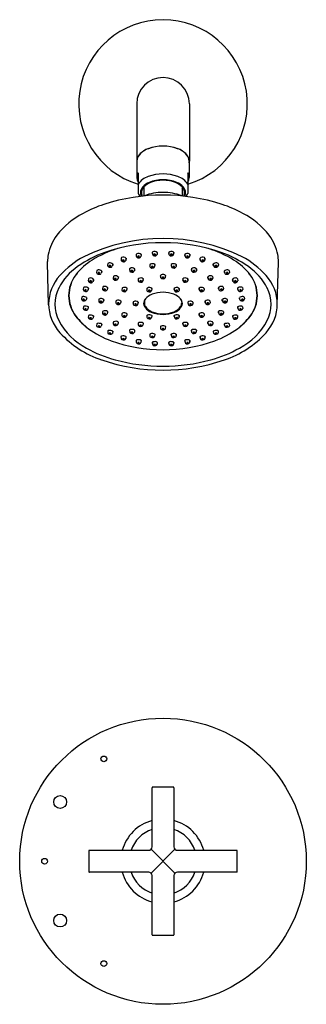
# Model space of a CAD drawing. Units: inches. Extents: x 4528 to 4534.8, y 471.8 to 495.2.
import ezdxf

# ---------------------------------------------------------------- set-up
doc = ezdxf.new("R2010")
doc.units = ezdxf.units.IN
doc.header["$LTSCALE"] = 0.64311
doc.header["$MEASUREMENT"] = 0
doc.layers.get('0').update_dxf_attribs({"color": 255, "linetype": 'CONTINUOUS'})
doc.layers.get('Defpoints').update_dxf_attribs({"linetype": 'CONTINUOUS'})
doc.styles.get("Standard").update_dxf_attribs({"font": 'txt', "width": 0.8})

msp = doc.modelspace()

# ---------------------------------------------------------------- linework, layer by layer
for p, q in [((4530.802, 493.228), (4530.802, 491.868)), ((4532.052, 493.228), (4532.052, 491.868)), ((4530.807, 491.868), (4530.807, 491.48)), ((4532.047, 491.868), (4532.047, 491.48)), ((4530.837, 491.592), (4530.837, 491.099)), ((4532.017, 491.592), (4532.017, 491.099)), ((4530.972, 491.256), (4530.972, 491.038)), ((4531.882, 491.256), (4531.882, 491.038)), ((4530.434, 489.564), (4530.433, 489.522)), ((4530.551, 489.557), (4530.542, 489.508)), ((4530.793, 489.655), (4530.792, 489.614)), ((4530.911, 489.648), (4530.902, 489.6)), ((4531.173, 489.696), (4531.175, 489.654)), ((4531.291, 489.698), (4531.286, 489.651)), ((4531.562, 489.698), (4531.568, 489.651)), ((4531.681, 489.696), (4531.679, 489.654)), ((4531.943, 489.648), (4531.952, 489.6)), ((4532.061, 489.655), (4532.062, 489.614)), ((4532.302, 489.557), (4532.311, 489.508)), ((4532.42, 489.564), (4532.421, 489.522)), ((4528.687, 489.457), (4528.687, 489.481)), ((4528.713, 488.45), (4528.687, 489.457)), ((4530.119, 489.434), (4530.113, 489.391)), ((4530.236, 489.421), (4530.222, 489.369)), ((4530.634, 489.305), (4530.636, 489.263)), ((4530.752, 489.306), (4530.747, 489.26)), ((4531.114, 489.407), (4531.116, 489.364)), ((4531.232, 489.408), (4531.227, 489.361)), ((4531.622, 489.408), (4531.627, 489.361)), ((4531.74, 489.407), (4531.738, 489.364)), ((4532.101, 489.306), (4532.107, 489.26)), ((4532.219, 489.305), (4532.218, 489.263)), ((4532.618, 489.421), (4532.632, 489.369)), ((4532.735, 489.434), (4532.741, 489.391)), ((4534.14, 488.45), (4534.166, 489.457)), ((4534.166, 489.457), (4534.167, 489.481)), ((4529.661, 489.07), (4529.655, 489.026)), ((4529.857, 489.267), (4529.851, 489.224)), ((4529.974, 489.253), (4529.96, 489.202)), ((4530.25, 489.128), (4530.244, 489.084)), ((4530.367, 489.114), (4530.353, 489.062)), ((4530.839, 489.067), (4530.84, 489.024)), ((4530.957, 489.068), (4530.951, 489.021)), ((4531.368, 489.15), (4531.371, 489.105)), ((4531.485, 489.15), (4531.482, 489.105)), ((4531.897, 489.068), (4531.903, 489.021)), ((4532.015, 489.067), (4532.014, 489.024)), ((4532.487, 489.114), (4532.501, 489.062)), ((4532.604, 489.128), (4532.609, 489.084)), ((4532.88, 489.253), (4532.894, 489.202)), ((4532.997, 489.267), (4533.003, 489.224)), ((4533.193, 489.07), (4533.199, 489.026)), ((4529.54, 488.86), (4529.534, 488.816)), ((4529.657, 488.846), (4529.643, 488.795)), ((4529.779, 489.057), (4529.764, 489.006)), ((4529.996, 488.875), (4529.99, 488.832)), ((4530.112, 488.862), (4530.099, 488.81)), ((4530.454, 488.842), (4530.453, 488.807)), ((4530.571, 488.847), (4530.562, 488.795)), ((4531.045, 488.839), (4531.046, 488.796)), ((4531.163, 488.84), (4531.157, 488.794)), ((4531.691, 488.84), (4531.697, 488.794)), ((4531.809, 488.839), (4531.808, 488.796)), ((4532.283, 488.847), (4532.292, 488.795)), ((4532.4, 488.842), (4532.401, 488.807)), ((4532.741, 488.862), (4532.755, 488.81)), ((4532.858, 488.875), (4532.864, 488.832)), ((4533.075, 489.057), (4533.09, 489.006)), ((4533.197, 488.846), (4533.211, 488.795)), ((4533.314, 488.86), (4533.319, 488.816)), ((4529.499, 488.636), (4529.493, 488.592)), ((4529.616, 488.622), (4529.602, 488.57)), ((4533.238, 488.622), (4533.252, 488.57)), ((4533.355, 488.636), (4533.361, 488.592)), ((4529.539, 488.408), (4529.536, 488.363)), ((4529.655, 488.401), (4529.646, 488.349)), ((4529.902, 488.575), (4529.901, 488.539)), ((4530.019, 488.58), (4530.01, 488.528)), ((4530.311, 488.537), (4530.31, 488.502)), ((4530.428, 488.542), (4530.42, 488.49)), ((4530.718, 488.514), (4530.719, 488.471)), ((4530.836, 488.515), (4530.83, 488.468)), ((4530.984, 488.52), (4530.984, 488.495)), ((4531.87, 488.52), (4531.87, 488.495)), ((4532.018, 488.515), (4532.024, 488.468)), ((4532.136, 488.514), (4532.135, 488.471)), ((4532.425, 488.542), (4532.434, 488.49)), ((4532.542, 488.537), (4532.543, 488.502)), ((4532.835, 488.58), (4532.843, 488.528)), ((4532.952, 488.575), (4532.953, 488.539)), ((4533.198, 488.401), (4533.208, 488.349)), ((4533.315, 488.408), (4533.318, 488.363)), ((4529.658, 488.196), (4529.655, 488.15)), ((4529.775, 488.189), (4529.766, 488.137)), ((4529.991, 488.287), (4529.99, 488.252)), ((4530.108, 488.292), (4530.099, 488.24)), ((4530.453, 488.236), (4530.452, 488.201)), ((4530.57, 488.241), (4530.562, 488.189)), ((4531.044, 488.198), (4531.046, 488.155)), ((4531.162, 488.199), (4531.157, 488.152)), ((4531.692, 488.199), (4531.697, 488.152)), ((4531.81, 488.198), (4531.808, 488.155)), ((4532.283, 488.241), (4532.292, 488.189)), ((4532.4, 488.236), (4532.401, 488.201)), ((4532.746, 488.292), (4532.755, 488.24)), ((4532.863, 488.287), (4532.864, 488.252)), ((4533.079, 488.189), (4533.088, 488.137)), ((4533.195, 488.196), (4533.198, 488.15)), ((4529.855, 488.001), (4529.852, 487.955)), ((4529.972, 487.994), (4529.962, 487.942)), ((4530.246, 488.035), (4530.245, 488)), ((4530.362, 488.04), (4530.354, 487.988)), ((4530.839, 488.018), (4530.841, 487.975)), ((4530.957, 488.019), (4530.952, 487.972)), ((4531.368, 487.939), (4531.371, 487.888)), ((4531.485, 487.939), (4531.482, 487.888)), ((4531.896, 488.019), (4531.902, 487.972)), ((4532.014, 488.018), (4532.013, 487.975)), ((4532.491, 488.04), (4532.5, 487.988)), ((4532.608, 488.035), (4532.609, 488)), ((4532.882, 487.994), (4532.891, 487.942)), ((4532.999, 488.001), (4533.002, 487.955)), ((4530.117, 487.834), (4530.115, 487.788)), ((4530.234, 487.826), (4530.225, 487.774)), ((4530.43, 487.696), (4530.431, 487.654)), ((4530.548, 487.698), (4530.542, 487.651)), ((4530.635, 487.851), (4530.636, 487.808)), ((4530.753, 487.852), (4530.747, 487.805)), ((4531.115, 487.751), (4531.116, 487.709)), ((4531.233, 487.753), (4531.227, 487.706)), ((4531.621, 487.753), (4531.626, 487.706)), ((4531.739, 487.751), (4531.737, 487.709)), ((4532.101, 487.852), (4532.106, 487.805)), ((4532.219, 487.851), (4532.217, 487.808)), ((4532.306, 487.698), (4532.312, 487.651)), ((4532.424, 487.696), (4532.423, 487.654)), ((4532.62, 487.826), (4532.629, 487.774)), ((4532.736, 487.834), (4532.739, 487.788)), ((4530.79, 487.604), (4530.791, 487.562)), ((4530.908, 487.606), (4530.902, 487.559)), ((4531.174, 487.558), (4531.175, 487.516)), ((4531.292, 487.559), (4531.286, 487.513)), ((4531.562, 487.559), (4531.568, 487.513)), ((4531.68, 487.558), (4531.679, 487.516)), ((4531.946, 487.606), (4531.952, 487.559)), ((4532.064, 487.604), (4532.063, 487.562)), ((4531.167, 475.568), (4531.167, 476.976)), ((4531.677, 476.986), (4531.177, 476.986)), ((4531.687, 476.976), (4531.687, 475.568)), ((4529.679, 475.488), (4531.087, 475.488)), ((4531.143, 475.512), (4531.71, 474.945)), ((4531.71, 475.512), (4531.143, 474.945)), ((4531.767, 475.488), (4533.175, 475.488)), ((4529.669, 475.478), (4529.669, 474.978)), ((4533.185, 474.978), (4533.185, 475.478)), ((4531.087, 474.968), (4529.679, 474.968)), ((4531.167, 473.48), (4531.167, 474.888)), ((4531.687, 474.888), (4531.687, 473.48)), ((4533.175, 474.968), (4531.767, 474.968)), ((4531.177, 473.47), (4531.677, 473.47))]:
    msp.add_line(p, q)
for centre, radius in [((4531.427, 475.228), 3.4), ((4530.022, 477.661), 0.0681), ((4528.986, 476.637), 0.152), ((4528.617, 475.228), 0.0681), ((4528.986, 473.819), 0.152), ((4530.022, 472.795), 0.0681)]:
    msp.add_circle(centre, radius)
for centre, radius, start, end in [((4531.427, 493.228), 2, 287.1575, 252.8425), ((4531.427, 493.228), 0.625, 0, 180), ((4531.268, 491.64), 0.558, 110.4512, 133.0069), ((4531.273, 491.635), 0.562, 109.9515, 132.5918), ((4531.427, 491.201), 1.025, 69.7867, 110.2133), ((4531.427, 491.204), 1.019, 70.1991, 109.8009), ((4531.581, 491.635), 0.562, 47.4082, 70.0485), ((4531.586, 491.64), 0.558, 46.9931, 69.5488), ((4531.009, 491.868), 0.207, 167.39, 192.61), ((4531.056, 491.86), 0.249, 130.8342, 178.207), ((4531.063, 491.853), 0.263, 132.0412, 166.7519), ((4531.798, 491.86), 0.249, 1.793, 49.1658), ((4531.791, 491.853), 0.263, 13.2481, 47.9588), ((4531.845, 491.868), 0.207, 347.39, 12.61), ((4531.03, 491.48), 0.223, 149.9621, 210.0379), ((4531.221, 491.065), 0.46, 108.2443, 146.7331), ((4531.427, 490.546), 1.018, 69.9139, 110.0861), ((4531.427, 490.56), 0.865, 67.4814, 112.5186), ((4531.427, 490.571), 0.842, 69.273, 110.727), ((4531.632, 491.065), 0.46, 33.2669, 71.7557), ((4531.823, 491.48), 0.223, 329.9621, 30.0379), ((4531.083, 491.12), 0.191, 133.8493, 207.4361), ((4531.095, 491.12), 0.183, 135.5827, 207.9284), ((4531.269, 490.956), 0.439, 113.3162, 136.4956), ((4531.178, 491.411), 0.281, 217.7621, 222.7714), ((4531.293, 490.938), 0.452, 111.3485, 136.7326), ((4531.56, 490.938), 0.452, 43.2674, 68.6515), ((4531.585, 490.956), 0.439, 43.5044, 66.6838), ((4531.676, 491.411), 0.281, 317.2286, 322.2379), ((4531.759, 491.12), 0.183, 332.0716, 44.4173), ((4531.77, 491.12), 0.191, 332.5639, 46.1507), ((4531.427, 486.526), 4.535, 71.9584, 108.0416), ((4531.111, 491.256), 0.316, 209.8734, 225.9269), ((4531.383, 490.069), 1.052, 99.8644, 112.7451), ((4531.427, 489.834), 1.29, 79.9939, 100.0061), ((4531.471, 490.069), 1.052, 67.2549, 80.1357), ((4531.743, 491.256), 0.316, 314.0731, 330.1266), ((4531.019, 487.9), 3.103, 108.7383, 118.6486), ((4531.835, 487.9), 3.103, 61.3514, 71.2617), ((4530.37, 488.981), 1.843, 117.0733, 142.4728), ((4532.484, 488.981), 1.843, 37.5272, 62.9267), ((4529.777, 489.437), 1.095, 142.4728, 169.0607), ((4531.427, 485.739), 4.29, 64.0404, 115.9596), ((4533.077, 489.437), 1.095, 10.9393, 37.5272), ((4531.082, 487.385), 2.513, 107.06, 122.0242), ((4531.427, 485.664), 4.264, 71.0858, 108.9142), ((4531.771, 487.385), 2.513, 57.9758, 72.94), ((4529.612, 489.481), 0.925, 169.7539, 179.9982), ((4530.49, 487.823), 2.007, 117.9509, 138.6911), ((4530.937, 487.191), 2.66, 109.5926, 125.2663), ((4530.456, 489.551), 0.0257, 118.8031, 207.1415), ((4530.487, 489.496), 0.0887, 43.2027, 119.1341), ((4530.525, 489.54), 0.0309, 305.6867, 33.5235), ((4530.815, 489.642), 0.0257, 118.8031, 207.1415), ((4530.836, 489.613), 0.0437, 179.2696, 235.4509), ((4530.846, 489.588), 0.0887, 43.2027, 119.1341), ((4530.849, 489.64), 0.0738, 238.5725, 298.3854), ((4530.837, 489.601), 0.0102, 131.1256, 234.9076), ((4530.845, 489.589), 0.025, 47.0621, 126.3837), ((4530.847, 489.612), 0.0251, 229.6512, 306.4288), ((4530.856, 489.6), 0.01, 310.7995, 49.624), ((4530.861, 489.611), 0.0421, 303.4558, 344.6618), ((4530.885, 489.631), 0.0309, 305.6867, 33.5235), ((4531.202, 489.683), 0.0318, 155.3147, 208.7395), ((4531.2, 489.684), 0.0299, 122.8152, 154.9117), ((4531.215, 489.662), 0.0408, 191.4433, 239.698), ((4531.229, 489.624), 0.0962, 50.0008, 118.0874), ((4531.233, 489.691), 0.0747, 238.8876, 288.4531), ((4531.219, 489.648), 0.00843, 125.0167, 230.9048), ((4531.231, 489.662), 0.0267, 228.7938, 299.7127), ((4531.229, 489.635), 0.0255, 51.4845, 127.3788), ((4531.24, 489.647), 0.00926, 295.0004, 57.7414), ((4531.247, 489.658), 0.0391, 283.405, 350.0581), ((4531.263, 489.679), 0.0334, 313.4851, 32.8973), ((4531.591, 489.679), 0.0334, 147.1027, 226.5149), ((4531.624, 489.624), 0.0962, 61.9126, 129.9992), ((4531.606, 489.658), 0.0391, 189.9419, 256.595), ((4531.621, 489.691), 0.0747, 251.5469, 301.1124), ((4531.613, 489.647), 0.00926, 122.2586, 244.9996), ((4531.624, 489.635), 0.0255, 52.6212, 128.5155), ((4531.623, 489.662), 0.0267, 240.2873, 311.2062), ((4531.635, 489.648), 0.00843, 309.0952, 54.9833), ((4531.639, 489.662), 0.0408, 300.302, 348.5567), ((4531.653, 489.684), 0.0299, 25.0883, 57.1848), ((4531.652, 489.683), 0.0318, 331.2605, 24.6853), ((4531.969, 489.631), 0.0309, 146.4765, 234.3133), ((4532.008, 489.588), 0.0887, 60.8659, 136.7973), ((4531.993, 489.611), 0.0421, 195.3382, 236.5442), ((4532.004, 489.64), 0.0738, 241.6146, 301.4275), ((4531.998, 489.6), 0.01, 130.376, 229.2005), ((4532.009, 489.589), 0.025, 53.6163, 132.9379), ((4532.007, 489.612), 0.0251, 233.5712, 310.3488), ((4532.017, 489.601), 0.0102, 305.0924, 48.8744), ((4532.018, 489.613), 0.0437, 304.5491, 0.7304), ((4532.038, 489.642), 0.0257, 332.8585, 61.1969), ((4532.328, 489.54), 0.0309, 146.4765, 234.3133), ((4532.367, 489.496), 0.0887, 60.8659, 136.7973), ((4532.398, 489.551), 0.0257, 332.8585, 61.1969), ((4531.917, 487.191), 2.66, 54.7337, 70.4074), ((4532.364, 487.823), 2.007, 41.3089, 62.0491), ((4533.242, 489.481), 0.925, 0.0018, 10.2461), ((4530.248, 488.164), 1.468, 125.2663, 152.0627), ((4530.459, 488.341), 1.373, 121.1231, 143.1161), ((4530.148, 489.389), 0.0352, 176.1208, 239.4951), ((4530.151, 489.401), 0.0459, 94.1951, 134.2429), ((4530.175, 489.422), 0.078, 234.9891, 293.7945), ((4530.163, 489.339), 0.109, 48.2266, 98.1476), ((4530.161, 489.378), 0.0108, 125.2932, 226.5307), ((4530.171, 489.386), 0.0241, 222.9262, 304.141), ((4530.166, 489.363), 0.0264, 50.0708, 117.0705), ((4530.178, 489.374), 0.0105, 310.0597, 57.5075), ((4530.193, 489.377), 0.0296, 296.5442, 344.42), ((4530.218, 489.405), 0.0238, 288.7741, 41.2181), ((4530.476, 489.522), 0.0437, 179.2696, 235.4509), ((4530.49, 489.549), 0.0738, 238.5725, 298.3854), ((4530.477, 489.51), 0.0102, 131.1256, 234.9076), ((4530.486, 489.497), 0.025, 47.0621, 126.3837), ((4530.488, 489.521), 0.0251, 229.6512, 306.4288), ((4530.496, 489.508), 0.01, 310.7995, 49.624), ((4530.502, 489.519), 0.0421, 303.4558, 344.6618), ((4530.663, 489.292), 0.0318, 155.3147, 208.7395), ((4530.661, 489.292), 0.0299, 122.8152, 154.9117), ((4530.69, 489.233), 0.0962, 50.0008, 118.0874), ((4530.724, 489.288), 0.0334, 313.4851, 32.8973), ((4531.143, 489.393), 0.0318, 155.3147, 208.7395), ((4531.141, 489.394), 0.0299, 122.8152, 154.9117), ((4531.156, 489.372), 0.0408, 191.4433, 239.698), ((4531.17, 489.334), 0.0962, 50.0008, 118.0874), ((4531.174, 489.401), 0.0747, 238.8876, 288.4531), ((4531.16, 489.359), 0.00843, 125.0167, 230.9048), ((4531.172, 489.372), 0.0267, 228.7938, 299.7127), ((4531.17, 489.345), 0.0255, 51.4845, 127.3788), ((4531.181, 489.357), 0.00926, 295.0004, 57.7414), ((4531.188, 489.368), 0.0391, 283.405, 350.0581), ((4531.204, 489.39), 0.0334, 313.4851, 32.8973), ((4531.65, 489.39), 0.0334, 147.1027, 226.5149), ((4531.683, 489.334), 0.0962, 61.9126, 129.9992), ((4531.666, 489.368), 0.0391, 189.9419, 256.595), ((4531.68, 489.401), 0.0747, 251.5469, 301.1124), ((4531.673, 489.357), 0.00926, 122.2586, 244.9996), ((4531.683, 489.345), 0.0255, 52.6212, 128.5155), ((4531.682, 489.372), 0.0267, 240.2873, 311.2062), ((4531.694, 489.359), 0.00843, 309.0952, 54.9833), ((4531.698, 489.372), 0.0408, 300.302, 348.5567), ((4531.713, 489.394), 0.0299, 25.0883, 57.1848), ((4531.711, 489.393), 0.0318, 331.2605, 24.6853), ((4532.13, 489.288), 0.0334, 147.1027, 226.5149), ((4532.163, 489.233), 0.0962, 61.9126, 129.9992), ((4532.192, 489.292), 0.0299, 25.0883, 57.1848), ((4532.191, 489.292), 0.0318, 331.2605, 24.6853), ((4532.352, 489.519), 0.0421, 195.3382, 236.5442), ((4532.364, 489.549), 0.0738, 241.6146, 301.4275), ((4532.358, 489.508), 0.01, 130.376, 229.2005), ((4532.368, 489.497), 0.025, 53.6163, 132.9379), ((4532.366, 489.521), 0.0251, 233.5712, 310.3488), ((4532.376, 489.51), 0.0102, 305.0924, 48.8744), ((4532.378, 489.522), 0.0437, 304.5491, 0.7304), ((4532.636, 489.405), 0.0238, 138.7819, 251.2259), ((4532.691, 489.339), 0.109, 81.8524, 131.7734), ((4532.66, 489.377), 0.0296, 195.58, 243.4558), ((4532.679, 489.422), 0.078, 246.2055, 305.0109), ((4532.676, 489.374), 0.0105, 122.4925, 229.9403), ((4532.683, 489.386), 0.0241, 235.859, 317.0738), ((4532.687, 489.363), 0.0264, 62.9295, 129.9292), ((4532.693, 489.378), 0.0108, 313.4693, 54.7068), ((4532.703, 489.401), 0.0459, 45.7571, 85.8049), ((4532.706, 489.389), 0.0352, 300.5049, 3.8792), ((4532.395, 488.341), 1.373, 36.8839, 58.8769), ((4532.605, 488.164), 1.468, 27.9373, 54.7337), ((4529.707, 488.469), 0.994, 136.8516, 223.1484), ((4529.973, 488.671), 0.787, 141.1116, 218.8884), ((4529.994, 488.674), 0.8, 142.2554, 217.7446), ((4530.263, 488.518), 1.109, 141.9043, 144.3933), ((4529.698, 489.047), 0.0443, 104.8742, 148.0211), ((4529.71, 489.007), 0.0852, 35.8639, 105.6543), ((4529.886, 489.221), 0.0352, 176.1208, 239.4951), ((4529.889, 489.234), 0.0459, 94.1951, 134.2429), ((4529.913, 489.255), 0.078, 234.9891, 293.7945), ((4529.901, 489.172), 0.109, 48.2266, 98.1476), ((4529.897, 489.211), 0.0108, 125.2932, 226.5307), ((4529.907, 489.219), 0.0241, 222.9262, 304.141), ((4529.903, 489.196), 0.0264, 50.0708, 117.0705), ((4529.914, 489.207), 0.0105, 310.0597, 57.5075), ((4529.931, 489.21), 0.0296, 296.5442, 344.42), ((4529.956, 489.238), 0.0238, 288.7741, 41.2181), ((4530.279, 489.082), 0.0352, 176.1208, 239.4951), ((4530.282, 489.095), 0.0459, 94.1951, 134.2429), ((4530.289, 489.069), 0.0108, 125.2932, 226.5307), ((4530.294, 489.033), 0.109, 48.2266, 98.1476), ((4530.299, 489.077), 0.0241, 222.9262, 304.141), ((4530.295, 489.054), 0.0264, 50.0708, 117.0705), ((4530.306, 489.065), 0.0105, 310.0597, 57.5075), ((4530.325, 489.07), 0.0296, 296.5442, 344.42), ((4530.349, 489.098), 0.0238, 288.7741, 41.2181), ((4530.676, 489.271), 0.0408, 191.4433, 239.698), ((4530.694, 489.299), 0.0747, 238.8876, 288.4531), ((4530.68, 489.257), 0.00843, 125.0167, 230.9048), ((4530.69, 489.244), 0.0255, 51.4845, 127.3788), ((4530.692, 489.271), 0.0267, 228.7938, 299.7127), ((4530.701, 489.256), 0.00926, 295.0004, 57.7414), ((4530.708, 489.267), 0.0391, 283.405, 350.0581), ((4530.867, 489.053), 0.0318, 155.3147, 208.7395), ((4530.866, 489.054), 0.0299, 122.8152, 154.9117), ((4530.895, 488.994), 0.0962, 50.0008, 118.0874), ((4530.929, 489.05), 0.0334, 313.4851, 32.8973), ((4531.388, 489.135), 0.0246, 144.3121, 223.5481), ((4531.406, 489.119), 0.0485, 115.9139, 140.1722), ((4531.413, 489.113), 0.0424, 190.6688, 248.7945), ((4531.427, 489.071), 0.101, 65.0117, 114.9883), ((4531.427, 489.145), 0.077, 247.8006, 292.1994), ((4531.418, 489.1), 0.0101, 118.842, 236.8097), ((4531.427, 489.084), 0.0277, 60.3068, 119.6932), ((4531.427, 489.113), 0.0263, 236.8472, 303.1528), ((4531.436, 489.1), 0.0101, 303.1903, 61.158), ((4531.441, 489.113), 0.0424, 291.2055, 349.3312), ((4531.448, 489.119), 0.0485, 39.8278, 64.0861), ((4531.465, 489.135), 0.0246, 316.4519, 35.6879), ((4531.925, 489.05), 0.0334, 147.1027, 226.5149), ((4531.959, 488.994), 0.0962, 61.9126, 129.9992), ((4531.988, 489.054), 0.0299, 25.0883, 57.1848), ((4531.986, 489.053), 0.0318, 331.2605, 24.6853), ((4532.145, 489.267), 0.0391, 189.9419, 256.595), ((4532.16, 489.299), 0.0747, 251.5469, 301.1124), ((4532.152, 489.256), 0.00926, 122.2586, 244.9996), ((4532.163, 489.244), 0.0255, 52.6212, 128.5155), ((4532.162, 489.271), 0.0267, 240.2873, 311.2062), ((4532.174, 489.257), 0.00843, 309.0952, 54.9833), ((4532.178, 489.271), 0.0408, 300.302, 348.5567), ((4532.505, 489.098), 0.0238, 138.7819, 251.2259), ((4532.56, 489.033), 0.109, 81.8524, 131.7734), ((4532.529, 489.07), 0.0296, 195.58, 243.4558), ((4532.548, 489.065), 0.0105, 122.4925, 229.9403), ((4532.554, 489.077), 0.0241, 235.859, 317.0738), ((4532.559, 489.054), 0.0264, 62.9295, 129.9292), ((4532.565, 489.069), 0.0108, 313.4693, 54.7068), ((4532.572, 489.095), 0.0459, 45.7571, 85.8049), ((4532.574, 489.082), 0.0352, 300.5049, 3.8792), ((4532.898, 489.238), 0.0238, 138.7819, 251.2259), ((4532.953, 489.172), 0.109, 81.8524, 131.7734), ((4532.922, 489.21), 0.0296, 195.58, 243.4558), ((4532.941, 489.255), 0.078, 246.2055, 305.0109), ((4532.94, 489.207), 0.0105, 122.4925, 229.9403), ((4532.946, 489.219), 0.0241, 235.859, 317.0738), ((4532.951, 489.196), 0.0264, 62.9295, 129.9292), ((4532.957, 489.211), 0.0108, 313.4693, 54.7068), ((4532.965, 489.234), 0.0459, 45.7571, 85.8049), ((4532.967, 489.221), 0.0352, 300.5049, 3.8792), ((4533.144, 489.007), 0.0852, 74.3457, 144.1361), ((4533.155, 489.047), 0.0443, 31.9789, 75.1258), ((4532.591, 488.518), 1.109, 35.6067, 38.0957), ((4532.88, 488.671), 0.787, 321.1116, 38.8884), ((4532.86, 488.674), 0.8, 322.2554, 37.7446), ((4533.146, 488.469), 0.994, 316.8516, 43.1484), ((4529.735, 488.464), 0.874, 153.6486, 206.3514), ((4529.572, 488.827), 0.0459, 94.1951, 134.2429), ((4529.584, 488.765), 0.109, 48.2266, 98.1476), ((4529.639, 488.83), 0.0238, 288.7741, 41.2181), ((4529.699, 489.025), 0.0437, 179.2696, 235.4509), ((4529.713, 489.043), 0.0665, 233.8143, 301.0189), ((4529.701, 489.016), 0.0108, 125.2932, 226.5307), ((4529.711, 489.024), 0.0241, 222.9262, 304.141), ((4529.707, 489.001), 0.0264, 50.0708, 117.0705), ((4529.718, 489.012), 0.0105, 310.0597, 57.5075), ((4529.708, 489.034), 0.0621, 309.676, 334.1416), ((4529.744, 489.039), 0.0395, 297.2376, 27.9216), ((4530.025, 488.83), 0.0352, 176.1208, 239.4951), ((4530.028, 488.843), 0.0459, 94.1951, 134.2429), ((4530.04, 488.78), 0.109, 48.2266, 98.1476), ((4530.04, 488.802), 0.0264, 50.0708, 117.0705), ((4530.094, 488.846), 0.0238, 288.7741, 41.2181), ((4530.306, 489.115), 0.078, 234.9891, 293.7945), ((4530.476, 488.838), 0.0222, 116.4952, 168.1288), ((4530.51, 488.766), 0.102, 53.2939, 115.6671), ((4530.556, 488.829), 0.0238, 288.9192, 52.1273), ((4530.88, 489.032), 0.0408, 191.4433, 239.698), ((4530.898, 489.061), 0.0747, 238.8876, 288.4531), ((4530.884, 489.018), 0.00843, 125.0167, 230.9048), ((4530.895, 489.005), 0.0255, 51.4845, 127.3788), ((4530.896, 489.032), 0.0267, 228.7938, 299.7127), ((4530.906, 489.017), 0.00926, 295.0004, 57.7414), ((4530.913, 489.028), 0.0391, 283.405, 350.0581), ((4531.073, 488.826), 0.0318, 155.3147, 208.7395), ((4531.072, 488.826), 0.0299, 122.8152, 154.9117), ((4531.101, 488.766), 0.0962, 50.0008, 118.0874), ((4531.135, 488.822), 0.0334, 313.4851, 32.8973), ((4531.719, 488.822), 0.0334, 147.1027, 226.5149), ((4531.753, 488.766), 0.0962, 61.9126, 129.9992), ((4531.782, 488.826), 0.0299, 25.0883, 57.1848), ((4531.78, 488.826), 0.0318, 331.2605, 24.6853), ((4531.941, 489.028), 0.0391, 189.9419, 256.595), ((4531.956, 489.061), 0.0747, 251.5469, 301.1124), ((4531.948, 489.017), 0.00926, 122.2586, 244.9996), ((4531.959, 489.005), 0.0255, 52.6212, 128.5155), ((4531.957, 489.032), 0.0267, 240.2873, 311.2062), ((4531.97, 489.018), 0.00843, 309.0952, 54.9833), ((4531.974, 489.032), 0.0408, 300.302, 348.5567), ((4532.298, 488.829), 0.0238, 127.8727, 251.0808), ((4532.344, 488.766), 0.102, 64.3329, 126.7061), ((4532.378, 488.838), 0.0222, 11.8712, 63.5048), ((4532.547, 489.115), 0.078, 246.2055, 305.0109), ((4532.759, 488.846), 0.0238, 138.7819, 251.2259), ((4532.814, 488.78), 0.109, 81.8524, 131.7734), ((4532.813, 488.802), 0.0264, 62.9295, 129.9292), ((4532.826, 488.843), 0.0459, 45.7571, 85.8049), ((4532.829, 488.83), 0.0352, 300.5049, 3.8792), ((4533.11, 489.039), 0.0395, 152.0784, 242.7624), ((4533.146, 489.034), 0.0621, 205.8584, 230.324), ((4533.141, 489.043), 0.0665, 238.9811, 306.1857), ((4533.136, 489.012), 0.0105, 122.4925, 229.9403), ((4533.142, 489.024), 0.0241, 235.859, 317.0738), ((4533.147, 489.001), 0.0264, 62.9295, 129.9292), ((4533.153, 489.016), 0.0108, 313.4693, 54.7068), ((4533.155, 489.025), 0.0437, 304.5491, 0.7304), ((4533.215, 488.83), 0.0238, 138.7819, 251.2259), ((4533.269, 488.765), 0.109, 81.8524, 131.7734), ((4533.282, 488.827), 0.0459, 45.7571, 85.8049), ((4533.119, 488.464), 0.874, 333.6486, 26.3514), ((4529.528, 488.59), 0.0352, 176.1208, 239.4951), ((4529.531, 488.603), 0.0459, 94.1951, 134.2429), ((4529.543, 488.541), 0.109, 48.2266, 98.1476), ((4529.57, 488.814), 0.0352, 176.1208, 239.4951), ((4529.596, 488.847), 0.078, 234.9891, 293.7945), ((4529.579, 488.801), 0.0108, 125.2932, 226.5307), ((4529.59, 488.809), 0.0241, 222.9262, 304.141), ((4529.585, 488.786), 0.0264, 50.0708, 117.0705), ((4529.596, 488.797), 0.0105, 310.0597, 57.5075), ((4529.598, 488.606), 0.0238, 288.7741, 41.2181), ((4529.615, 488.802), 0.0296, 296.5442, 344.42), ((4529.958, 488.498), 0.102, 53.2939, 115.6671), ((4530.052, 488.863), 0.078, 234.9891, 293.7945), ((4530.035, 488.816), 0.0108, 125.2932, 226.5307), ((4530.045, 488.825), 0.0241, 222.9262, 304.141), ((4530.052, 488.813), 0.0105, 310.0597, 57.5075), ((4530.07, 488.818), 0.0296, 296.5442, 344.42), ((4530.494, 488.81), 0.0416, 184.0363, 238.5375), ((4530.51, 488.833), 0.0701, 237.916, 299.8832), ((4530.496, 488.796), 0.00871, 110.5309, 236.4184), ((4530.508, 488.811), 0.0283, 232.7022, 296.8576), ((4530.505, 488.779), 0.0279, 50.1871, 115.7098), ((4530.517, 488.794), 0.00847, 293.4787, 52.0301), ((4530.529, 488.803), 0.0341, 297.8565, 347.4452), ((4531.132, 488.487), 0.165, 138.6252, 221.3748), ((4531.306, 488.331), 0.398, 110.3714, 138.3141), ((4531.086, 488.804), 0.0408, 191.4433, 239.698), ((4531.104, 488.833), 0.0747, 238.8876, 288.4531), ((4531.09, 488.791), 0.00843, 125.0167, 230.9048), ((4531.101, 488.777), 0.0255, 51.4845, 127.3788), ((4531.102, 488.804), 0.0267, 228.7938, 299.7127), ((4531.112, 488.789), 0.00926, 295.0004, 57.7414), ((4531.119, 488.8), 0.0391, 283.405, 350.0581), ((4531.427, 487.996), 0.755, 69.8541, 110.1459), ((4531.548, 488.331), 0.398, 41.6859, 69.6286), ((4531.735, 488.8), 0.0391, 189.9419, 256.595), ((4531.75, 488.833), 0.0747, 251.5469, 301.1124), ((4531.742, 488.789), 0.00926, 122.2586, 244.9996), ((4531.753, 488.777), 0.0255, 52.6212, 128.5155), ((4531.751, 488.804), 0.0267, 240.2873, 311.2062), ((4531.764, 488.791), 0.00843, 309.0952, 54.9833), ((4531.768, 488.804), 0.0408, 300.302, 348.5567), ((4531.722, 488.487), 0.165, 318.6252, 41.3748), ((4532.325, 488.803), 0.0341, 192.5548, 242.1435), ((4532.344, 488.833), 0.0701, 240.1168, 302.084), ((4532.336, 488.794), 0.00847, 127.9699, 246.5213), ((4532.349, 488.779), 0.0279, 64.2902, 129.8129), ((4532.346, 488.811), 0.0283, 243.1424, 307.2978), ((4532.358, 488.796), 0.00871, 303.5816, 69.4691), ((4532.359, 488.81), 0.0416, 301.4625, 355.9637), ((4532.784, 488.818), 0.0296, 195.58, 243.4558), ((4532.802, 488.863), 0.078, 246.2055, 305.0109), ((4532.802, 488.813), 0.0105, 122.4925, 229.9403), ((4532.809, 488.825), 0.0241, 235.859, 317.0738), ((4532.819, 488.816), 0.0108, 313.4693, 54.7068), ((4532.896, 488.498), 0.102, 64.3329, 126.7061), ((4533.239, 488.802), 0.0296, 195.58, 243.4558), ((4533.257, 488.847), 0.078, 246.2055, 305.0109), ((4533.256, 488.606), 0.0238, 138.7819, 251.2259), ((4533.311, 488.541), 0.109, 81.8524, 131.7734), ((4533.257, 488.797), 0.0105, 122.4925, 229.9403), ((4533.264, 488.809), 0.0241, 235.859, 317.0738), ((4533.269, 488.786), 0.0264, 62.9295, 129.9292), ((4533.274, 488.801), 0.0108, 313.4693, 54.7068), ((4533.284, 488.814), 0.0352, 300.5049, 3.8792), ((4533.323, 488.603), 0.0459, 45.7571, 85.8049), ((4533.325, 488.59), 0.0352, 300.5049, 3.8792), ((4529.555, 488.623), 0.078, 234.9891, 293.7945), ((4529.536, 488.577), 0.0089, 118.2788, 230.5894), ((4529.55, 488.595), 0.0319, 231.6725, 291.3621), ((4529.543, 488.557), 0.03, 53.078, 111.9996), ((4529.568, 488.365), 0.0327, 184.887, 248.4516), ((4529.544, 488.405), 0.00631, 144.3928, 208.4031), ((4529.566, 488.372), 0.0454, 102.6163, 127.1206), ((4529.586, 488.283), 0.137, 59.6813, 102.765), ((4529.556, 488.573), 0.00939, 306.4906, 58.4336), ((4529.578, 488.352), 0.0089, 118.2788, 230.5894), ((4529.585, 488.332), 0.03, 53.078, 111.9996), ((4529.573, 488.578), 0.0296, 296.5442, 344.42), ((4529.645, 488.39), 0.0152, 294.1187, 45.2612), ((4529.943, 488.542), 0.0416, 184.0363, 238.5375), ((4529.924, 488.57), 0.0222, 116.4952, 168.1288), ((4529.958, 488.566), 0.0701, 237.916, 299.8832), ((4529.944, 488.529), 0.00871, 110.5309, 236.4184), ((4529.956, 488.544), 0.0283, 232.7022, 296.8576), ((4529.953, 488.512), 0.0279, 50.1871, 115.7098), ((4529.966, 488.526), 0.00847, 293.4787, 52.0301), ((4529.977, 488.536), 0.0341, 297.8565, 347.4452), ((4530.004, 488.561), 0.0238, 288.9192, 52.1273), ((4530.352, 488.504), 0.0416, 184.0363, 238.5375), ((4530.333, 488.532), 0.0222, 116.4952, 168.1288), ((4530.367, 488.46), 0.102, 53.2939, 115.6671), ((4530.367, 488.528), 0.0701, 237.916, 299.8832), ((4530.353, 488.491), 0.00871, 110.5309, 236.4184), ((4530.365, 488.506), 0.0283, 232.7022, 296.8576), ((4530.362, 488.474), 0.0279, 50.1871, 115.7098), ((4530.375, 488.488), 0.00847, 293.4787, 52.0301), ((4530.386, 488.498), 0.0341, 297.8565, 347.4452), ((4530.414, 488.523), 0.0238, 288.9192, 52.1273), ((4530.746, 488.5), 0.0318, 155.3147, 208.7395), ((4530.745, 488.501), 0.0299, 122.8152, 154.9117), ((4530.759, 488.479), 0.0408, 191.4433, 239.698), ((4530.774, 488.441), 0.0962, 50.0008, 118.0874), ((4530.777, 488.508), 0.0747, 238.8876, 288.4531), ((4530.763, 488.466), 0.00843, 125.0167, 230.9048), ((4530.774, 488.452), 0.0255, 51.4845, 127.3788), ((4530.775, 488.479), 0.0267, 228.7938, 299.7127), ((4530.785, 488.464), 0.00926, 295.0004, 57.7414), ((4530.792, 488.475), 0.0391, 283.405, 350.0581), ((4530.808, 488.497), 0.0334, 313.4851, 32.8973), ((4531.151, 488.528), 0.184, 187.4585, 219.5304), ((4531.138, 488.519), 0.154, 155.1098, 179.7117), ((4531.149, 488.497), 0.165, 180.5001, 211.6251), ((4531.231, 488.548), 0.262, 211.6251, 236.4597), ((4531.286, 488.616), 0.366, 220.6326, 248.1085), ((4531.568, 488.616), 0.366, 291.8915, 319.3674), ((4531.623, 488.548), 0.262, 303.5403, 328.3749), ((4531.703, 488.528), 0.184, 320.4696, 352.5415), ((4531.705, 488.497), 0.165, 328.3749, 359.4999), ((4531.716, 488.519), 0.154, 0.2883, 24.8902), ((4532.046, 488.497), 0.0334, 147.1027, 226.5149), ((4532.08, 488.441), 0.0962, 61.9126, 129.9992), ((4532.062, 488.475), 0.0391, 189.9419, 256.595), ((4532.077, 488.508), 0.0747, 251.5469, 301.1124), ((4532.069, 488.464), 0.00926, 122.2586, 244.9996), ((4532.08, 488.452), 0.0255, 52.6212, 128.5155), ((4532.078, 488.479), 0.0267, 240.2873, 311.2062), ((4532.091, 488.466), 0.00843, 309.0952, 54.9833), ((4532.095, 488.479), 0.0408, 300.302, 348.5567), ((4532.109, 488.501), 0.0299, 25.0883, 57.1848), ((4532.107, 488.5), 0.0318, 331.2605, 24.6853), ((4532.44, 488.523), 0.0238, 127.8727, 251.0808), ((4532.486, 488.46), 0.102, 64.3329, 126.7061), ((4532.467, 488.498), 0.0341, 192.5548, 242.1435), ((4532.486, 488.528), 0.0701, 240.1168, 302.084), ((4532.479, 488.488), 0.00847, 127.9699, 246.5213), ((4532.492, 488.474), 0.0279, 64.2902, 129.8129), ((4532.488, 488.506), 0.0283, 243.1424, 307.2978), ((4532.501, 488.491), 0.00871, 303.5816, 69.4691), ((4532.502, 488.504), 0.0416, 301.4625, 355.9637), ((4532.521, 488.532), 0.0222, 11.8712, 63.5048), ((4532.849, 488.561), 0.0238, 127.8727, 251.0808), ((4532.877, 488.536), 0.0341, 192.5548, 242.1435), ((4532.896, 488.566), 0.0701, 240.1168, 302.084), ((4532.888, 488.526), 0.00847, 127.9699, 246.5213), ((4532.901, 488.512), 0.0279, 64.2902, 129.8129), ((4532.897, 488.544), 0.0283, 243.1424, 307.2978), ((4532.91, 488.529), 0.00871, 303.5816, 69.4691), ((4532.911, 488.542), 0.0416, 301.4625, 355.9637), ((4532.93, 488.57), 0.0222, 11.8712, 63.5048), ((4533.209, 488.39), 0.0152, 134.7388, 245.8813), ((4533.267, 488.283), 0.137, 77.235, 120.3187), ((4533.269, 488.332), 0.03, 68.0004, 126.922), ((4533.28, 488.578), 0.0296, 195.58, 243.4558), ((4533.299, 488.623), 0.078, 246.2055, 305.0109), ((4533.276, 488.352), 0.0089, 309.4106, 61.7212), ((4533.297, 488.573), 0.00939, 121.5664, 233.5094), ((4533.304, 488.595), 0.0319, 248.6379, 308.3275), ((4533.311, 488.557), 0.03, 68.0004, 126.922), ((4533.288, 488.372), 0.0454, 52.8794, 77.3837), ((4533.286, 488.365), 0.0327, 291.5484, 355.113), ((4533.31, 488.405), 0.00631, 331.5969, 35.6072), ((4533.318, 488.577), 0.0089, 309.4106, 61.7212), ((4530.43, 488.95), 1.315, 215.6447, 234.1697), ((4530.459, 488.998), 1.371, 216.8052, 234.36), ((4529.599, 488.422), 0.0965, 243.8297, 282.2791), ((4529.592, 488.37), 0.0319, 231.6725, 291.3621), ((4529.598, 488.348), 0.00939, 306.4906, 58.4336), ((4529.612, 488.363), 0.0364, 281.3897, 337.5239), ((4529.688, 488.153), 0.0327, 184.887, 248.4516), ((4529.663, 488.192), 0.00631, 144.3928, 208.4031), ((4529.686, 488.16), 0.0454, 102.6163, 127.1206), ((4529.706, 488.071), 0.137, 59.6813, 102.765), ((4529.696, 488.137), 0.00639, 111.3902, 242.2201), ((4529.71, 488.157), 0.0311, 236.695, 299.4126), ((4529.708, 488.114), 0.0317, 57.1535, 116.7142), ((4529.722, 488.135), 0.00625, 299.2509, 63.0752), ((4529.732, 488.151), 0.0364, 281.3897, 337.5239), ((4529.764, 488.178), 0.0152, 294.1187, 45.2612), ((4530.031, 488.255), 0.0416, 184.0363, 238.5375), ((4530.013, 488.283), 0.0222, 116.4952, 168.1288), ((4530.047, 488.211), 0.102, 53.2939, 115.6671), ((4530.047, 488.278), 0.0701, 237.916, 299.8832), ((4530.033, 488.241), 0.00871, 110.5309, 236.4184), ((4530.045, 488.256), 0.0283, 232.7022, 296.8576), ((4530.042, 488.224), 0.0279, 50.1871, 115.7098), ((4530.054, 488.239), 0.00847, 293.4787, 52.0301), ((4530.066, 488.248), 0.0341, 297.8565, 347.4452), ((4530.093, 488.274), 0.0238, 288.9192, 52.1273), ((4530.494, 488.204), 0.0416, 184.0363, 238.5375), ((4530.475, 488.232), 0.0222, 116.4952, 168.1288), ((4530.509, 488.16), 0.102, 53.2939, 115.6671), ((4530.509, 488.228), 0.0701, 237.916, 299.8832), ((4530.496, 488.186), 0.00871, 110.5309, 236.4184), ((4530.508, 488.201), 0.0283, 232.7022, 296.8576), ((4530.505, 488.169), 0.0279, 50.1871, 115.7098), ((4530.518, 488.184), 0.00847, 293.4787, 52.0301), ((4530.528, 488.197), 0.0341, 297.8565, 347.4452), ((4530.556, 488.223), 0.0238, 288.9192, 52.1273), ((4531.073, 488.184), 0.0318, 155.3147, 208.7395), ((4531.068, 488.182), 0.0284, 105.9755, 145.8649), ((4531.086, 488.163), 0.0408, 191.4433, 239.698), ((4531.1, 488.094), 0.122, 59.4119, 109.3603), ((4531.104, 488.192), 0.0747, 238.8876, 288.4531), ((4531.087, 488.143), 0.00639, 111.3902, 242.2201), ((4531.101, 488.163), 0.0311, 236.695, 299.4126), ((4531.099, 488.12), 0.0317, 57.1535, 116.7142), ((4531.369, 488.755), 0.511, 236.4597, 249.5632), ((4531.113, 488.141), 0.00625, 299.2509, 63.0752), ((4531.118, 488.159), 0.0391, 283.405, 350.0581), ((4531.427, 488.971), 0.748, 248.2094, 291.7906), ((4531.155, 488.187), 0.0141, 287.8075, 58.4972), ((4531.427, 488.962), 0.725, 250.9616, 289.0384), ((4531.485, 488.755), 0.511, 290.4368, 303.5403), ((4531.699, 488.187), 0.0141, 121.5028, 252.1925), ((4531.754, 488.094), 0.122, 70.6397, 120.5881), ((4531.736, 488.159), 0.0391, 189.9419, 256.595), ((4531.75, 488.192), 0.0747, 251.5469, 301.1124), ((4531.74, 488.141), 0.00625, 116.9248, 240.7491), ((4531.755, 488.12), 0.0317, 63.2858, 122.8465), ((4531.753, 488.163), 0.0311, 240.5874, 303.305), ((4531.767, 488.143), 0.00639, 297.7799, 68.6098), ((4531.768, 488.163), 0.0408, 300.302, 348.5567), ((4531.786, 488.182), 0.0284, 34.1351, 74.0245), ((4531.781, 488.184), 0.0318, 331.2605, 24.6853), ((4532.298, 488.223), 0.0238, 127.8727, 251.0808), ((4532.344, 488.16), 0.102, 64.3329, 126.7061), ((4532.325, 488.197), 0.0341, 192.5548, 242.1435), ((4532.344, 488.228), 0.0701, 240.1168, 302.084), ((4532.336, 488.184), 0.00847, 127.9699, 246.5213), ((4532.349, 488.169), 0.0279, 64.2902, 129.8129), ((4532.346, 488.201), 0.0283, 243.1424, 307.2978), ((4532.358, 488.186), 0.00871, 303.5816, 69.4691), ((4532.36, 488.204), 0.0416, 301.4625, 355.9637), ((4532.379, 488.232), 0.0222, 11.8712, 63.5048), ((4532.76, 488.274), 0.0238, 127.8727, 251.0808), ((4532.807, 488.211), 0.102, 64.3329, 126.7061), ((4532.788, 488.248), 0.0341, 192.5548, 242.1435), ((4532.807, 488.278), 0.0701, 240.1168, 302.084), ((4532.799, 488.239), 0.00847, 127.9699, 246.5213), ((4532.812, 488.224), 0.0279, 64.2902, 129.8129), ((4532.809, 488.256), 0.0283, 243.1424, 307.2978), ((4532.821, 488.241), 0.00871, 303.5816, 69.4691), ((4532.822, 488.255), 0.0416, 301.4625, 355.9637), ((4532.841, 488.283), 0.0222, 11.8712, 63.5048), ((4533.089, 488.178), 0.0152, 134.7388, 245.8813), ((4533.148, 488.071), 0.137, 77.235, 120.3187), ((4533.122, 488.151), 0.0364, 202.4761, 258.6103), ((4533.131, 488.135), 0.00625, 116.9248, 240.7491), ((4533.146, 488.114), 0.0317, 63.2858, 122.8465), ((4533.144, 488.157), 0.0311, 240.5874, 303.305), ((4533.158, 488.137), 0.00639, 297.7799, 68.6098), ((4533.168, 488.16), 0.0454, 52.8794, 77.3837), ((4533.166, 488.153), 0.0327, 291.5484, 355.113), ((4532.424, 488.95), 1.315, 305.8303, 324.3553), ((4532.395, 488.998), 1.371, 305.64, 323.1948), ((4533.19, 488.192), 0.00631, 331.5969, 35.6072), ((4533.242, 488.363), 0.0364, 202.4761, 258.6103), ((4533.255, 488.422), 0.0965, 257.7209, 296.1703), ((4533.256, 488.348), 0.00939, 121.5664, 233.5094), ((4533.262, 488.37), 0.0319, 248.6379, 308.3275), ((4530.359, 488.84), 1.601, 208.4888, 242.2835), ((4529.719, 488.209), 0.0965, 243.8297, 282.2791), ((4529.885, 487.958), 0.0327, 184.887, 248.4516), ((4529.86, 487.997), 0.00631, 144.3928, 208.4031), ((4529.882, 487.965), 0.0454, 102.6163, 127.1206), ((4529.903, 487.876), 0.137, 59.6813, 102.765), ((4529.915, 488.014), 0.0965, 243.8297, 282.2791), ((4529.893, 487.942), 0.00639, 111.3902, 242.2201), ((4529.907, 487.962), 0.0311, 236.695, 299.4126), ((4529.905, 487.919), 0.0317, 57.1535, 116.7142), ((4529.919, 487.94), 0.00625, 299.2509, 63.0752), ((4529.929, 487.956), 0.0364, 281.3897, 337.5239), ((4529.961, 487.983), 0.0152, 294.1187, 45.2612), ((4530.278, 488), 0.0337, 180.7306, 236.3808), ((4530.267, 488.031), 0.0222, 116.4952, 168.1288), ((4530.302, 487.959), 0.102, 53.2939, 115.6671), ((4530.304, 488.038), 0.0799, 236.3778, 294.1783), ((4530.288, 487.985), 0.00871, 110.5309, 236.4184), ((4530.301, 488.01), 0.0373, 241.0152, 288.5447), ((4530.296, 487.959), 0.0354, 57.7033, 108.1936), ((4530.31, 487.983), 0.00847, 293.4787, 52.0301), ((4530.321, 487.996), 0.0341, 297.8565, 347.4452), ((4530.348, 488.021), 0.0238, 288.9192, 52.1273), ((4530.868, 488.004), 0.0318, 155.3147, 208.7395), ((4530.863, 488.002), 0.0284, 105.9755, 145.8649), ((4530.881, 487.983), 0.0408, 191.4433, 239.698), ((4530.895, 487.914), 0.122, 59.4119, 109.3603), ((4530.899, 488.012), 0.0747, 238.8876, 288.4531), ((4530.882, 487.963), 0.00639, 111.3902, 242.2201), ((4530.896, 487.983), 0.0311, 236.695, 299.4126), ((4530.894, 487.94), 0.0317, 57.1535, 116.7142), ((4530.909, 487.961), 0.00625, 299.2509, 63.0752), ((4530.913, 487.979), 0.0391, 283.405, 350.0581), ((4530.95, 488.007), 0.0141, 287.8075, 58.4972), ((4531.375, 487.93), 0.0113, 127.5785, 239.1264), ((4531.404, 487.892), 0.058, 110.0708, 127.3912), ((4531.427, 487.82), 0.134, 71.1752, 108.8248), ((4531.45, 487.892), 0.058, 52.6088, 69.9292), ((4531.479, 487.93), 0.0113, 300.8736, 52.4215), ((4531.904, 488.007), 0.0141, 121.5028, 252.1925), ((4531.958, 487.914), 0.122, 70.6397, 120.5881), ((4531.94, 487.979), 0.0391, 189.9419, 256.595), ((4531.955, 488.012), 0.0747, 251.5469, 301.1124), ((4531.945, 487.961), 0.00625, 116.9248, 240.7491), ((4531.959, 487.94), 0.0317, 63.2858, 122.8465), ((4531.957, 487.983), 0.0311, 240.5874, 303.305), ((4531.971, 487.963), 0.00639, 297.7799, 68.6098), ((4531.973, 487.983), 0.0408, 300.302, 348.5567), ((4531.991, 488.002), 0.0284, 34.1351, 74.0245), ((4531.986, 488.004), 0.0318, 331.2605, 24.6853), ((4532.506, 488.021), 0.0238, 127.8727, 251.0808), ((4532.552, 487.959), 0.102, 64.3329, 126.7061), ((4532.533, 487.996), 0.0341, 192.5548, 242.1435), ((4532.55, 488.038), 0.0799, 245.8217, 303.6222), ((4532.544, 487.983), 0.00847, 127.9699, 246.5213), ((4532.558, 487.959), 0.0354, 71.8064, 122.2967), ((4532.553, 488.01), 0.0373, 251.4553, 298.9848), ((4532.566, 487.985), 0.00871, 303.5816, 69.4691), ((4532.576, 488), 0.0337, 303.6192, 359.2694), ((4532.586, 488.031), 0.0222, 11.8712, 63.5048), ((4532.893, 487.983), 0.0152, 134.7388, 245.8813), ((4532.951, 487.876), 0.137, 77.235, 120.3187), ((4532.925, 487.956), 0.0364, 202.4761, 258.6103), ((4532.938, 488.014), 0.0965, 257.7209, 296.1703), ((4532.935, 487.94), 0.00625, 116.9248, 240.7491), ((4532.947, 487.962), 0.0311, 240.5874, 303.305), ((4532.949, 487.919), 0.0317, 63.2858, 122.8465), ((4532.961, 487.942), 0.00639, 297.7799, 68.6098), ((4532.971, 487.965), 0.0454, 52.8794, 77.3837), ((4532.969, 487.958), 0.0327, 291.5484, 355.113), ((4532.994, 487.997), 0.00631, 331.5969, 35.6072), ((4533.135, 488.209), 0.0965, 257.7209, 296.1703), ((4532.495, 488.84), 1.601, 297.7165, 331.5112), ((4530.704, 489.351), 2.326, 222.2254, 251.6365), ((4531.032, 489.798), 2.355, 234.36, 249.2165), ((4530.147, 487.791), 0.0327, 184.887, 248.4516), ((4530.123, 487.83), 0.00631, 144.3928, 208.4031), ((4530.145, 487.797), 0.0454, 102.6163, 127.1206), ((4530.165, 487.708), 0.137, 59.6813, 102.765), ((4530.178, 487.847), 0.0965, 243.8297, 282.2791), ((4530.155, 487.774), 0.00639, 111.3902, 242.2201), ((4530.169, 487.794), 0.0311, 236.695, 299.4126), ((4530.167, 487.752), 0.0317, 57.1535, 116.7142), ((4530.182, 487.773), 0.00625, 299.2509, 63.0752), ((4530.191, 487.788), 0.0364, 281.3897, 337.5239), ((4530.224, 487.816), 0.0152, 294.1187, 45.2612), ((4530.459, 487.683), 0.0318, 155.3147, 208.7395), ((4530.453, 487.68), 0.0284, 105.9755, 145.8649), ((4530.486, 487.593), 0.122, 59.4119, 109.3603), ((4530.54, 487.686), 0.0141, 287.8075, 58.4972), ((4530.664, 487.837), 0.0318, 155.3147, 208.7395), ((4530.658, 487.835), 0.0284, 105.9755, 145.8649), ((4530.676, 487.816), 0.0408, 191.4433, 239.698), ((4530.691, 487.747), 0.122, 59.4119, 109.3603), ((4530.694, 487.845), 0.0747, 238.8876, 288.4531), ((4530.678, 487.796), 0.00639, 111.3902, 242.2201), ((4530.69, 487.773), 0.0317, 57.1535, 116.7142), ((4530.692, 487.816), 0.0311, 236.695, 299.4126), ((4530.704, 487.794), 0.00625, 299.2509, 63.0752), ((4530.709, 487.812), 0.0391, 283.405, 350.0581), ((4530.745, 487.84), 0.0141, 287.8075, 58.4972), ((4531.144, 487.738), 0.0318, 155.3147, 208.7395), ((4531.138, 487.735), 0.0284, 105.9755, 145.8649), ((4531.156, 487.717), 0.0408, 191.4433, 239.698), ((4531.171, 487.648), 0.122, 59.4119, 109.3603), ((4531.174, 487.746), 0.0747, 238.8876, 288.4531), ((4531.158, 487.696), 0.00639, 111.3902, 242.2201), ((4531.17, 487.674), 0.0317, 57.1535, 116.7142), ((4531.172, 487.716), 0.0311, 236.695, 299.4126), ((4531.184, 487.695), 0.00625, 299.2509, 63.0752), ((4531.189, 487.713), 0.0391, 283.405, 350.0581), ((4531.226, 487.741), 0.0141, 287.8075, 58.4972), ((4531.401, 487.892), 0.0299, 188.1525, 249.1331), ((4531.427, 487.948), 0.0914, 246.4673, 293.5327), ((4531.415, 487.88), 0.00684, 112.0395, 246.4808), ((4531.427, 487.856), 0.0343, 64.5668, 115.4332), ((4531.427, 487.905), 0.0341, 244.1549, 295.8451), ((4531.439, 487.88), 0.00684, 293.5192, 67.9605), ((4531.453, 487.892), 0.0299, 290.8669, 351.8475), ((4531.628, 487.741), 0.0141, 121.5028, 252.1925), ((4531.683, 487.648), 0.122, 70.6397, 120.5881), ((4531.665, 487.713), 0.0391, 189.9419, 256.595), ((4531.679, 487.746), 0.0747, 251.5469, 301.1124), ((4531.67, 487.695), 0.00625, 116.9248, 240.7491), ((4531.684, 487.674), 0.0317, 63.2858, 122.8465), ((4531.682, 487.716), 0.0311, 240.5874, 303.305), ((4531.696, 487.696), 0.00639, 297.7799, 68.6098), ((4531.697, 487.717), 0.0408, 300.302, 348.5567), ((4531.715, 487.735), 0.0284, 34.1351, 74.0245), ((4531.71, 487.738), 0.0318, 331.2605, 24.6853), ((4532.108, 487.84), 0.0141, 121.5028, 252.1925), ((4532.163, 487.747), 0.122, 70.6397, 120.5881), ((4532.145, 487.812), 0.0391, 189.9419, 256.595), ((4532.159, 487.845), 0.0747, 251.5469, 301.1124), ((4532.15, 487.794), 0.00625, 116.9248, 240.7491), ((4532.164, 487.773), 0.0317, 63.2858, 122.8465), ((4532.162, 487.816), 0.0311, 240.5874, 303.305), ((4532.176, 487.796), 0.00639, 297.7799, 68.6098), ((4532.177, 487.816), 0.0408, 300.302, 348.5567), ((4532.195, 487.835), 0.0284, 34.1351, 74.0245), ((4532.19, 487.837), 0.0318, 331.2605, 24.6853), ((4532.313, 487.686), 0.0141, 121.5028, 252.1925), ((4532.368, 487.593), 0.122, 70.6397, 120.5881), ((4532.401, 487.68), 0.0284, 34.1351, 74.0245), ((4532.395, 487.683), 0.0318, 331.2605, 24.6853), ((4532.63, 487.816), 0.0152, 134.7388, 245.8813), ((4532.689, 487.708), 0.137, 77.235, 120.3187), ((4532.663, 487.788), 0.0364, 202.4761, 258.6103), ((4532.676, 487.847), 0.0965, 257.7209, 296.1703), ((4531.822, 489.798), 2.355, 290.7835, 305.64), ((4532.672, 487.773), 0.00625, 116.9248, 240.7491), ((4532.687, 487.752), 0.0317, 63.2858, 122.8465), ((4532.684, 487.794), 0.0311, 240.5874, 303.305), ((4532.699, 487.774), 0.00639, 297.7799, 68.6098), ((4532.709, 487.797), 0.0454, 52.8794, 77.3837), ((4532.707, 487.791), 0.0327, 291.5484, 355.113), ((4532.731, 487.83), 0.00631, 331.5969, 35.6072), ((4532.15, 489.351), 2.326, 288.3635, 317.7746), ((4531.097, 490.07), 3.035, 240.7427, 254.6105), ((4531.427, 491.038), 3.655, 250.3303, 289.6697), ((4530.471, 487.662), 0.0408, 191.4433, 239.698), ((4530.489, 487.691), 0.0747, 238.8876, 288.4531), ((4530.473, 487.641), 0.00639, 111.3902, 242.2201), ((4530.485, 487.619), 0.0317, 57.1535, 116.7142), ((4530.487, 487.662), 0.0311, 236.695, 299.4126), ((4530.499, 487.64), 0.00625, 299.2509, 63.0752), ((4530.504, 487.658), 0.0391, 283.405, 350.0581), ((4530.818, 487.591), 0.0318, 155.3147, 208.7395), ((4530.813, 487.588), 0.0284, 105.9755, 145.8649), ((4530.831, 487.57), 0.0408, 191.4433, 239.698), ((4530.846, 487.501), 0.122, 59.4119, 109.3603), ((4530.849, 487.599), 0.0747, 238.8876, 288.4531), ((4530.833, 487.549), 0.00639, 111.3902, 242.2201), ((4530.844, 487.527), 0.0317, 57.1535, 116.7142), ((4530.847, 487.57), 0.0311, 236.695, 299.4126), ((4530.859, 487.548), 0.00625, 299.2509, 63.0752), ((4530.864, 487.566), 0.0391, 283.405, 350.0581), ((4530.9, 487.594), 0.0141, 287.8075, 58.4972), ((4531.202, 487.545), 0.0318, 155.3147, 208.7395), ((4531.197, 487.542), 0.0284, 105.9755, 145.8649), ((4531.215, 487.524), 0.0408, 191.4433, 239.698), ((4531.23, 487.455), 0.122, 59.4119, 109.3603), ((4531.233, 487.553), 0.0747, 238.8876, 288.4531), ((4531.217, 487.503), 0.00639, 111.3902, 242.2201), ((4531.228, 487.481), 0.0317, 57.1535, 116.7142), ((4531.231, 487.523), 0.0311, 236.695, 299.4126), ((4531.243, 487.502), 0.00625, 299.2509, 63.0752), ((4531.248, 487.52), 0.0391, 283.405, 350.0581), ((4531.284, 487.547), 0.0141, 287.8075, 58.4972), ((4531.569, 487.547), 0.0141, 121.5028, 252.1925), ((4531.624, 487.455), 0.122, 70.6397, 120.5881), ((4531.606, 487.52), 0.0391, 189.9419, 256.595), ((4531.621, 487.553), 0.0747, 251.5469, 301.1124), ((4531.611, 487.502), 0.00625, 116.9248, 240.7491), ((4531.625, 487.481), 0.0317, 63.2858, 122.8465), ((4531.623, 487.523), 0.0311, 240.5874, 303.305), ((4531.637, 487.503), 0.00639, 297.7799, 68.6098), ((4531.639, 487.524), 0.0408, 300.302, 348.5567), ((4531.657, 487.542), 0.0284, 34.1351, 74.0245), ((4531.651, 487.545), 0.0318, 331.2605, 24.6853), ((4531.953, 487.594), 0.0141, 121.5028, 252.1925), ((4532.008, 487.501), 0.122, 70.6397, 120.5881), ((4531.99, 487.566), 0.0391, 189.9419, 256.595), ((4532.005, 487.599), 0.0747, 251.5469, 301.1124), ((4531.995, 487.548), 0.00625, 116.9248, 240.7491), ((4532.009, 487.527), 0.0317, 63.2858, 122.8465), ((4532.007, 487.57), 0.0311, 240.5874, 303.305), ((4532.021, 487.549), 0.00639, 297.7799, 68.6098), ((4532.023, 487.57), 0.0408, 300.302, 348.5567), ((4532.041, 487.588), 0.0284, 34.1351, 74.0245), ((4532.035, 487.591), 0.0318, 331.2605, 24.6853), ((4532.35, 487.658), 0.0391, 189.9419, 256.595), ((4532.365, 487.691), 0.0747, 251.5469, 301.1124), ((4532.355, 487.64), 0.00625, 116.9248, 240.7491), ((4532.369, 487.619), 0.0317, 63.2858, 122.8465), ((4532.367, 487.662), 0.0311, 240.5874, 303.305), ((4532.381, 487.641), 0.00639, 297.7799, 68.6098), ((4532.383, 487.662), 0.0408, 300.302, 348.5567), ((4531.756, 490.07), 3.035, 285.3895, 299.2573), ((4531.427, 491.355), 4.455, 250.9307, 289.0693), ((4531.427, 491.312), 4.319, 254.7649, 285.2351), ((4531.177, 476.976), 0.01, 89.9833, 180), ((4531.677, 476.976), 0.01, 0, 90.0167), ((4531.427, 475.228), 1, 105.0701, 164.9299), ((4531.427, 475.228), 1, 15.0701, 74.9299), ((4531.427, 475.228), 0.8, 108.9656, 161.0344), ((4531.427, 475.228), 0.8, 18.9656, 71.0344), ((4529.679, 475.478), 0.01, 90, 180.0167), ((4531.087, 475.568), 0.08, 270, 0), ((4531.767, 475.568), 0.08, 180, 270), ((4533.175, 475.478), 0.01, 359.9833, 90), ((4529.679, 474.978), 0.01, 179.9833, 270), ((4531.427, 475.228), 1, 195.0701, 254.9299), ((4531.427, 475.228), 0.8, 198.9656, 251.0344), ((4531.087, 474.888), 0.08, 360, 90), ((4531.427, 475.228), 0.8, 288.9656, 341.0344), ((4531.427, 475.228), 1, 285.0701, 344.9299), ((4531.767, 474.888), 0.08, 90, 180), ((4533.175, 474.978), 0.01, 270, 0.0167), ((4531.177, 473.48), 0.01, 180, 270.0167), ((4531.677, 473.48), 0.01, 269.9833, 360)]:
    msp.add_arc(centre, radius, start, end)

# ---------------------------------------------------------------- texts
at = {"layer": 'Defpoints'}
for tag, p, s in [('MODELNUMBER', (4531.427, 475.232), 'K-TS14422-3'), ('TRADENAME', (4531.427, 475.23), 'PURIST'), ('PRODUCT', (4531.427, 475.228), 'SHOWER TRIM')]:
    msp.add_attdef(tag, p, s, height=0.001, dxfattribs=at)

doc.saveas('drawing.dxf')
